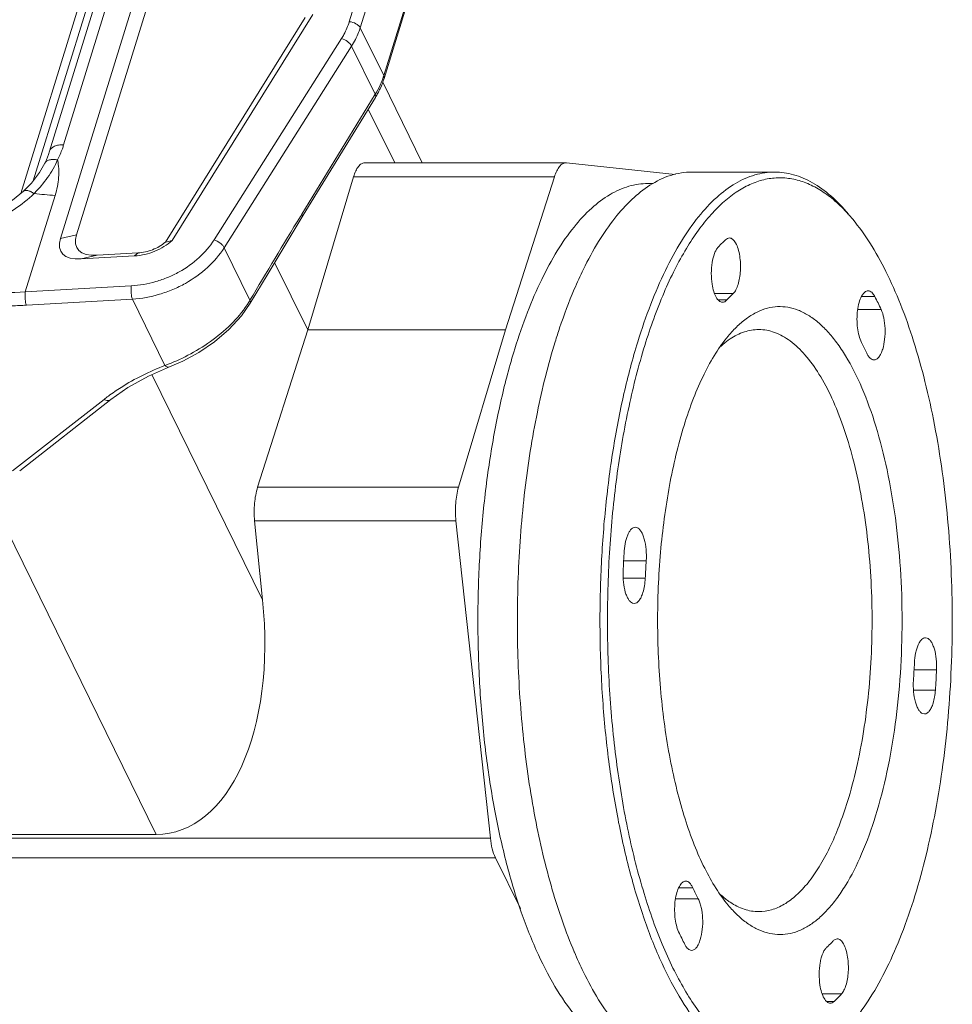
# Model space of a CAD drawing. Units: millimetres. Extents: x 2688 to 3282, y 481 to 901.
# Drawn here: x 2852 to 2901, y 531 to 582 of the extents above; entities that cross this region are included whole.
import ezdxf

# ---------------------------------------------------------------- set-up
doc = ezdxf.new("R2010")
doc.units = ezdxf.units.MM
doc.header["$LTSCALE"] = 65.395
doc.layers.get('0').update_dxf_attribs({"linetype": 'CONTINUOUS', "lineweight": 30})
doc.layers.add('1', color=7, linetype='CONTINUOUS')

msp = doc.modelspace()

# ---------------------------------------------------------------- linework, layer by layer
at = {"color": 7, "linetype": 'Continuous', "lineweight": 0}
for p, q in [((2887.628, 574.514), (2891.957, 574.514)), ((2885.593, 573.914), (2885.325, 573.914)), ((2888.813, 568.15), (2889.789, 568.15)), ((2896.512, 567.988), (2897.211, 567.988)), ((2889.454, 567.811), (2888.998, 567.811)), ((2897.54, 567.32), (2896.315, 567.32)), ((2884.656, 555.904), (2884.742, 555.888)), ((2884.049, 554.146), (2885.232, 554.146)), ((2885.179, 553.232), (2884.021, 553.232)), ((2884.6, 551.915), (2884.514, 551.931)), ((2899.866, 550.112), (2899.953, 550.096)), ((2899.268, 548.43), (2900.447, 548.43)), ((2900.386, 547.366), (2899.239, 547.366)), ((2899.811, 546.123), (2899.724, 546.139)), ((2886.933, 537.01), (2887.676, 537.01)), ((2887.958, 536.435), (2886.765, 536.435)), ((2881.463, 533.647), (2881.46, 533.652)), ((2894.454, 531.455), (2895.469, 531.455)), ((2895.079, 531.06), (2894.691, 531.06))]:
    msp.add_line(p, q, dxfattribs=at)
for centre, radius, start, end in [((2888.705, 565.906), 9.571, 39.8417, 42.0503), ((2901.845, 559.681), 22.161, 153.9274, 156.909), ((2881.296, 559.763), 17.915, 24.9471, 27.3299), ((2882.535, 558.378), 15.725, 24.9728, 27.3042), ((2937.116, 551.065), 53.157, 176.1209, 177.27), ((2930.635, 551.066), 45.508, 176.1191, 177.2718), ((2853.831, 550.961), 45.508, 356.1191, 357.2718), ((2847.35, 550.962), 53.157, 356.1209, 357.27), ((2901.931, 543.649), 15.725, 204.9728, 207.3042), ((2903.171, 542.264), 17.915, 204.9471, 207.3299), ((2901.269, 542.082), 21.528, 203.0693, 206.1264)]:
    msp.add_arc(centre, radius, start, end, dxfattribs=at)
for points, knots in [([(2891.957, 574.514), (2891.611, 574.514), (2890.892, 574.406), (2889.856, 573.938), (2888.861, 573.181), (2887.913, 572.149), (2887.019, 570.857), (2886.188, 569.319), (2885.429, 567.553), (2884.994, 566.287), (2884.788, 565.621)], [0, 0, 0, 0, 0.085851, 0.177422, 0.279224, 0.394141, 0.523638, 0.668104, 0.827212, 1, 1, 1, 1]), ([(2895.812, 572.316), (2895.595, 572.556), (2895.157, 572.993), (2894.446, 573.534), (2893.717, 573.925), (2892.973, 574.162), (2892.221, 574.24), (2891.47, 574.157), (2890.727, 573.915), (2889.998, 573.519), (2889.288, 572.973), (2888.6, 572.283), (2887.937, 571.452), (2887.304, 570.487), (2886.703, 569.393), (2885.928, 567.72), (2885.446, 566.372), (2885.156, 565.435)], [0, 0, 0, 0, 0.06004, 0.115032, 0.16578, 0.213425, 0.259433, 0.305466, 0.353189, 0.404053, 0.459194, 0.519401, 0.585165, 0.656738, 0.734163, 0.817353, 1, 1, 1, 1]), ([(2885.419, 573.819), (2885.76, 574.036), (2886.302, 574.303), (2887.064, 574.484), (2887.442, 574.514), (2887.628, 574.514)], [0, 0, 0, 0, 0.517906, 0.761388, 1, 1, 1, 1]), ([(2895.826, 572.31), (2895.542, 572.65), (2894.961, 573.261), (2893.993, 573.973), (2892.988, 574.413), (2892.292, 574.514), (2891.957, 574.514)], [0, 0, 0, 0, 0.289878, 0.547724, 0.780758, 1, 1, 1, 1]), ([(2885.326, 573.914), (2884.988, 573.914), (2884.288, 573.809), (2883.279, 573.353), (2882.308, 572.615), (2881.384, 571.61), (2880.513, 570.351), (2879.704, 568.852), (2878.964, 567.131), (2878.54, 565.897), (2878.34, 565.248)], [0, 0, 0, 0, 0.085851, 0.17742, 0.279221, 0.394137, 0.523633, 0.6681, 0.82721, 1, 1, 1, 1]), ([(2881.939, 569.421), (2882.182, 569.917), (2882.684, 570.841), (2883.53, 572.076), (2884.425, 573.076), (2885.085, 573.605), (2885.419, 573.819)], [0, 0, 0, 0, 0.292034, 0.555317, 0.790485, 1, 1, 1, 1]), ([(2899.31, 536.592), (2899.528, 537.298), (2899.929, 538.766), (2900.589, 541.88), (2901.133, 546.027), (2901.342, 551.153), (2901.109, 556.272), (2900.546, 560.404), (2899.87, 563.499), (2899.279, 565.614), (2898.599, 567.546), (2897.839, 569.27), (2897.009, 570.765), (2896.38, 571.646), (2896.053, 572.038)], [0, 0, 0, 0, 0.060551, 0.124626, 0.260719, 0.402721, 0.544557, 0.680167, 0.743886, 0.804027, 0.860057, 0.911553, 0.958232, 1, 1, 1, 1]), ([(2888.683, 568.64), (2888.654, 568.827), (2888.628, 569.206), (2888.669, 569.748), (2888.768, 570.162), (2888.888, 570.426), (2888.959, 570.53), (2888.998, 570.572)], [0, 0, 0, 0, 0.283583, 0.566186, 0.813231, 0.915095, 1, 1, 1, 1]), ([(2888.998, 570.572), (2889.03, 570.607), (2889.156, 570.742), (2889.287, 570.873), (2889.387, 570.967)], [0, 0, 0, 0, 0.255212, 1, 1, 1, 1]), ([(2889.387, 570.967), (2889.416, 570.995), (2889.478, 571.04), (2889.553, 571.059), (2889.588, 571.059)], [0, 0, 0, 0, 0.534552, 1, 1, 1, 1]), ([(2889.588, 571.059), (2889.618, 571.059), (2889.68, 571.046), (2889.767, 570.992), (2889.848, 570.908), (2889.955, 570.746), (2890.06, 570.477), (2890.111, 570.241), (2890.131, 570.11)], [0, 0, 0, 0, 0.076178, 0.160928, 0.260001, 0.376092, 0.659185, 1, 1, 1, 1]), ([(2890.131, 570.11), (2890.171, 569.856), (2890.186, 569.469), (2890.133, 568.973), (2890.08, 568.736), (2890.046, 568.626)], [0, 0, 0, 0, 0.51617, 0.769431, 1, 1, 1, 1]), ([(2889.226, 567.691), (2889.197, 567.691), (2889.134, 567.704), (2889.047, 567.758), (2888.966, 567.842), (2888.86, 568.004), (2888.754, 568.273), (2888.703, 568.51), (2888.683, 568.64)], [0, 0, 0, 0, 0.076175, 0.160935, 0.260019, 0.37611, 0.659204, 1, 1, 1, 1]), ([(2890.046, 568.626), (2890.016, 568.529), (2889.95, 568.359), (2889.847, 568.205), (2889.789, 568.15)], [0, 0, 0, 0, 0.561909, 1, 1, 1, 1]), ([(2880.459, 565.621), (2880.534, 565.864), (2880.833, 566.793), (2881.176, 567.709), (2881.46, 568.373)], [0, 0, 0, 0, 0.260311, 1, 1, 1, 1]), ([(2889.789, 568.15), (2889.761, 568.124), (2889.646, 568.014), (2889.536, 567.899), (2889.454, 567.811)], [0, 0, 0, 0, 0.244875, 1, 1, 1, 1]), ([(2896.509, 565.592), (2896.454, 565.698), (2896.366, 565.946), (2896.292, 566.356), (2896.267, 566.806), (2896.295, 567.254), (2896.373, 567.659), (2896.479, 567.95), (2896.589, 568.125), (2896.673, 568.217), (2896.763, 568.276), (2896.829, 568.29), (2896.86, 568.29)], [0, 0, 0, 0, 0.121583, 0.266231, 0.423158, 0.579635, 0.723018, 0.8427, 0.891683, 0.933275, 0.968552, 1, 1, 1, 1]), ([(2896.86, 568.29), (2896.892, 568.29), (2896.96, 568.275), (2897.054, 568.212), (2897.14, 568.114), (2897.188, 568.033), (2897.211, 567.988)], [0, 0, 0, 0, 0.197821, 0.421204, 0.68668, 1, 1, 1, 1]), ([(2889.454, 567.811), (2889.422, 567.776), (2889.354, 567.717), (2889.266, 567.691), (2889.226, 567.691)], [0, 0, 0, 0, 0.542902, 1, 1, 1, 1]), ([(2889.525, 565.921), (2889.679, 566.106), (2889.994, 566.446), (2890.505, 566.874), (2891.032, 567.191), (2891.569, 567.395), (2892.115, 567.481), (2892.662, 567.446), (2893.204, 567.294), (2893.735, 567.025), (2894.253, 566.644), (2894.755, 566.156), (2895.239, 565.563), (2895.879, 564.599), (2896.601, 563.149), (2897.318, 561.143), (2897.897, 558.86), (2898.322, 556.361), (2898.582, 553.714), (2898.669, 550.993), (2898.58, 548.272), (2898.317, 545.627), (2897.889, 543.131), (2897.484, 541.541), (2897.251, 540.788)], [0, 0, 0, 0, 0.022368, 0.042795, 0.061547, 0.079017, 0.09573, 0.112304, 0.129375, 0.147517, 0.16718, 0.188684, 0.212229, 0.237917, 0.295728, 0.361728, 0.434853, 0.513629, 0.596311, 0.680978, 0.76563, 0.848267, 0.92697, 1, 1, 1, 1]), ([(2897.54, 567.32), (2897.606, 567.178), (2897.701, 566.846), (2897.76, 566.315), (2897.741, 565.764), (2897.674, 565.402), (2897.623, 565.236)], [0, 0, 0, 0, 0.22132, 0.483082, 0.753816, 1, 1, 1, 1]), ([(2887.215, 561.239), (2887.363, 561.718), (2887.677, 562.628), (2888.226, 563.895), (2888.828, 564.991), (2889.287, 565.635), (2889.525, 565.921)], [0, 0, 0, 0, 0.28652, 0.549619, 0.787601, 1, 1, 1, 1]), ([(2889.631, 565.771), (2889.861, 565.925), (2890.339, 566.172), (2890.873, 566.264), (2891.128, 566.264)], [0, 0, 0, 0, 0.520173, 1, 1, 1, 1]), ([(2891.128, 566.264), (2891.267, 566.264), (2891.55, 566.238), (2892.122, 566.081), (2892.835, 565.673), (2893.616, 564.915), (2894.343, 563.895), (2895.005, 562.63), (2895.593, 561.143), (2896.095, 559.461), (2896.503, 557.615), (2896.807, 555.641), (2897.068, 552.87), (2897.1, 550.048), (2896.903, 547.252), (2896.645, 545.235), (2896.28, 543.331), (2895.959, 542.114), (2895.78, 541.534)], [0, 0, 0, 0, 0.015433, 0.03128, 0.065561, 0.105153, 0.151171, 0.20392, 0.263167, 0.328312, 0.398502, 0.472697, 0.549729, 0.707171, 0.785029, 0.860575, 0.9326, 1, 1, 1, 1]), ([(2881.46, 533.652), (2881.008, 534.713), (2880.209, 537.026), (2879.335, 540.759), (2878.743, 544.847), (2878.453, 549.147), (2878.475, 553.513), (2878.81, 557.792), (2879.445, 561.836), (2880.085, 564.408), (2880.459, 565.621)], [0, 0, 0, 0, 0.106411, 0.225218, 0.353335, 0.487123, 0.622637, 0.755841, 0.882817, 1, 1, 1, 1]), ([(2884.788, 565.621), (2884.512, 564.727), (2884.017, 562.852), (2883.456, 559.918), (2883.058, 556.81), (2882.831, 553.59), (2882.78, 550.319), (2882.906, 547.062), (2883.206, 543.882), (2883.675, 540.841), (2884.302, 537.996), (2885.077, 535.404), (2885.983, 533.112), (2887.003, 531.164), (2887.969, 529.807), (2888.792, 528.944), (2889.576, 528.28), (2890.425, 527.795), (2891.307, 527.553), (2891.743, 527.514), (2891.957, 527.514)], [0, 0, 0, 0, 0.067393, 0.139408, 0.214946, 0.292795, 0.371675, 0.450278, 0.5273, 0.601486, 0.671668, 0.736806, 0.796045, 0.848788, 0.894801, 0.915377, 0.934447, 0.968724, 0.984569, 1, 1, 1, 1]), ([(2885.156, 565.435), (2884.832, 564.384), (2884.265, 562.169), (2883.665, 558.69), (2883.292, 555.004), (2883.158, 551.21), (2883.267, 547.41), (2883.616, 543.708), (2884.194, 540.203), (2884.985, 536.99), (2885.829, 534.555), (2886.605, 532.831), (2887.208, 531.702), (2887.845, 530.704), (2888.512, 529.844), (2889.206, 529.126), (2889.924, 528.557), (2890.661, 528.14), (2891.413, 527.882), (2892.175, 527.787), (2892.937, 527.857), (2893.691, 528.09), (2894.431, 528.483), (2895.151, 529.029), (2895.596, 529.471), (2895.814, 529.714)], [0, 0, 0, 0, 0.072784, 0.15118, 0.233496, 0.317864, 0.402332, 0.484947, 0.56383, 0.63726, 0.703775, 0.734096, 0.762325, 0.788418, 0.812385, 0.834308, 0.854356, 0.872808, 0.890072, 0.906676, 0.923232, 0.940357, 0.958598, 0.978379, 1, 1, 1, 1]), ([(2889.127, 565.372), (2889.168, 565.409), (2889.328, 565.552), (2889.499, 565.683), (2889.631, 565.771)], [0, 0, 0, 0, 0.259036, 1, 1, 1, 1]), ([(2878.34, 565.248), (2878.07, 564.377), (2877.589, 562.55), (2877.041, 559.69), (2876.653, 556.662), (2876.432, 553.524), (2876.383, 550.337), (2876.505, 547.163), (2876.798, 544.065), (2877.254, 541.101), (2877.866, 538.329), (2878.621, 535.803), (2879.503, 533.57), (2880.498, 531.671), (2881.439, 530.349), (2882.24, 529.507), (2883.005, 528.861), (2883.832, 528.388), (2884.692, 528.152), (2885.116, 528.114), (2885.325, 528.114)], [0, 0, 0, 0, 0.067393, 0.139407, 0.214945, 0.292793, 0.371673, 0.450274, 0.527296, 0.601483, 0.671664, 0.736803, 0.796043, 0.848786, 0.894799, 0.915376, 0.934446, 0.968724, 0.984569, 1, 1, 1, 1]), ([(2897.165, 564.669), (2897.131, 564.669), (2897.056, 564.687), (2896.956, 564.76), (2896.865, 564.873), (2896.815, 564.966), (2896.79, 565.018)], [0, 0, 0, 0, 0.193075, 0.414617, 0.681926, 1, 1, 1, 1]), ([(2897.623, 565.236), (2897.597, 565.155), (2897.543, 565.008), (2897.435, 564.825), (2897.311, 564.702), (2897.21, 564.669), (2897.165, 564.669)], [0, 0, 0, 0, 0.332622, 0.607113, 0.823608, 1, 1, 1, 1]), ([(2889.525, 536.106), (2889.293, 536.384), (2888.847, 537.009), (2888.259, 538.069), (2887.72, 539.291), (2887.238, 540.661), (2886.818, 542.161), (2886.339, 544.355), (2885.94, 547.285), (2885.774, 550.915), (2885.923, 554.55), (2886.377, 558.008), (2886.897, 560.209), (2887.215, 561.239)], [0, 0, 0, 0, 0.04177, 0.088451, 0.139949, 0.195982, 0.256126, 0.319848, 0.455464, 0.597308, 0.739317, 0.875417, 1, 1, 1, 1]), ([(2884.081, 554.661), (2884.092, 554.826), (2884.124, 555.064), (2884.202, 555.36), (2884.273, 555.545), (2884.354, 555.697), (2884.446, 555.811), (2884.546, 555.885), (2884.621, 555.904), (2884.656, 555.904)], [0, 0, 0, 0, 0.339981, 0.492652, 0.629151, 0.747246, 0.846331, 0.928474, 1, 1, 1, 1]), ([(2884.742, 555.888), (2884.784, 555.872), (2884.868, 555.813), (2884.971, 555.679), (2885.062, 555.497), (2885.167, 555.184), (2885.241, 554.727), (2885.245, 554.344), (2885.232, 554.146)], [0, 0, 0, 0, 0.071324, 0.159632, 0.267073, 0.392623, 0.684454, 1, 1, 1, 1]), ([(2884.514, 551.931), (2884.473, 551.946), (2884.392, 552.003), (2884.291, 552.13), (2884.202, 552.302), (2884.098, 552.6), (2884.02, 553.038), (2884.01, 553.406), (2884.019, 553.597)], [0, 0, 0, 0, 0.071709, 0.159871, 0.266705, 0.391423, 0.682247, 1, 1, 1, 1]), ([(2885.179, 553.232), (2885.173, 553.1), (2885.147, 552.847), (2885.093, 552.598), (2885.057, 552.482)], [0, 0, 0, 0, 0.52379, 1, 1, 1, 1]), ([(2885.057, 552.482), (2885.032, 552.401), (2884.977, 552.255), (2884.87, 552.071), (2884.746, 551.948), (2884.645, 551.915), (2884.6, 551.915)], [0, 0, 0, 0, 0.332513, 0.606971, 0.823508, 1, 1, 1, 1]), ([(2899.287, 548.795), (2899.296, 548.968), (2899.324, 549.219), (2899.401, 549.531), (2899.472, 549.728), (2899.555, 549.89), (2899.649, 550.012), (2899.752, 550.092), (2899.83, 550.112), (2899.866, 550.112)], [0, 0, 0, 0, 0.339091, 0.492342, 0.629626, 0.748369, 0.847671, 0.92941, 1, 1, 1, 1]), ([(2899.953, 550.096), (2899.993, 550.081), (2900.075, 550.025), (2900.175, 549.897), (2900.264, 549.725), (2900.369, 549.428), (2900.446, 548.99), (2900.456, 548.621), (2900.447, 548.43)], [0, 0, 0, 0, 0.071709, 0.159871, 0.266705, 0.391423, 0.682247, 1, 1, 1, 1]), ([(2899.724, 546.139), (2899.683, 546.155), (2899.598, 546.215), (2899.495, 546.349), (2899.405, 546.53), (2899.3, 546.843), (2899.225, 547.3), (2899.221, 547.683), (2899.235, 547.881)], [0, 0, 0, 0, 0.071324, 0.159632, 0.267073, 0.392623, 0.684454, 1, 1, 1, 1]), ([(2900.386, 547.366), (2900.377, 547.246), (2900.351, 547.019), (2900.3, 546.795), (2900.268, 546.691)], [0, 0, 0, 0, 0.523046, 1, 1, 1, 1]), ([(2900.268, 546.691), (2900.243, 546.609), (2900.188, 546.463), (2900.08, 546.28), (2899.957, 546.157), (2899.856, 546.123), (2899.811, 546.123)], [0, 0, 0, 0, 0.332513, 0.606971, 0.823508, 1, 1, 1, 1]), ([(2895.78, 541.534), (2895.646, 541.102), (2895.364, 540.281), (2894.872, 539.135), (2894.332, 538.136), (2893.752, 537.298), (2893.137, 536.629), (2892.491, 536.137), (2891.819, 535.833), (2891.353, 535.764), (2891.128, 535.764)], [0, 0, 0, 0, 0.172779, 0.331899, 0.476362, 0.60586, 0.720777, 0.822577, 0.914149, 1, 1, 1, 1]), ([(2897.251, 540.788), (2897.042, 540.11), (2896.591, 538.854), (2895.869, 537.41), (2895.229, 536.451), (2894.746, 535.861), (2894.245, 535.375), (2893.727, 534.997), (2893.197, 534.731), (2892.656, 534.58), (2892.11, 534.547), (2891.565, 534.634), (2891.029, 534.837), (2890.504, 535.155), (2889.993, 535.582), (2889.679, 535.921), (2889.525, 536.106)], [0, 0, 0, 0, 0.182347, 0.342035, 0.412993, 0.478034, 0.537447, 0.591785, 0.641938, 0.689154, 0.735013, 0.781275, 0.829639, 0.881551, 0.938095, 1, 1, 1, 1]), ([(2886.927, 534.708), (2886.876, 534.817), (2886.795, 535.068), (2886.728, 535.477), (2886.709, 535.92), (2886.741, 536.358), (2886.821, 536.751), (2886.927, 537.031), (2887.035, 537.2), (2887.118, 537.289), (2887.207, 537.345), (2887.271, 537.359), (2887.301, 537.359)], [0, 0, 0, 0, 0.125343, 0.271927, 0.429062, 0.584473, 0.726148, 0.844145, 0.892475, 0.933619, 0.96865, 1, 1, 1, 1]), ([(2887.301, 537.359), (2887.336, 537.359), (2887.411, 537.341), (2887.511, 537.267), (2887.602, 537.154), (2887.652, 537.061), (2887.676, 537.01)], [0, 0, 0, 0, 0.193079, 0.414615, 0.681908, 1, 1, 1, 1]), ([(2889.628, 536.258), (2889.584, 536.287), (2889.404, 536.414), (2889.234, 536.556), (2889.112, 536.669)], [0, 0, 0, 0, 0.241164, 1, 1, 1, 1]), ([(2896.053, 529.989), (2896.389, 530.392), (2897.035, 531.301), (2897.884, 532.847), (2898.659, 534.632), (2899.101, 535.916), (2899.31, 536.592)], [0, 0, 0, 0, 0.212393, 0.450381, 0.713463, 1, 1, 1, 1]), ([(2887.958, 536.435), (2887.992, 536.37), (2888.051, 536.224), (2888.143, 535.889), (2888.201, 535.419), (2888.186, 534.851), (2888.117, 534.477), (2888.064, 534.305)], [0, 0, 0, 0, 0.101188, 0.216997, 0.478389, 0.751406, 1, 1, 1, 1]), ([(2891.128, 535.764), (2890.873, 535.764), (2890.337, 535.855), (2889.858, 536.104), (2889.628, 536.258)], [0, 0, 0, 0, 0.479764, 1, 1, 1, 1]), ([(2887.607, 533.737), (2887.575, 533.737), (2887.506, 533.752), (2887.413, 533.815), (2887.327, 533.913), (2887.278, 533.994), (2887.255, 534.039)], [0, 0, 0, 0, 0.197822, 0.421199, 0.686657, 1, 1, 1, 1]), ([(2888.064, 534.305), (2888.039, 534.223), (2887.984, 534.077), (2887.877, 533.893), (2887.753, 533.77), (2887.652, 533.737), (2887.607, 533.737)], [0, 0, 0, 0, 0.332653, 0.607119, 0.823614, 1, 1, 1, 1]), ([(2894.677, 533.877), (2894.706, 533.903), (2894.82, 534.014), (2894.931, 534.128), (2895.012, 534.216)], [0, 0, 0, 0, 0.244875, 1, 1, 1, 1]), ([(2895.012, 534.216), (2895.044, 534.252), (2895.112, 534.311), (2895.2, 534.336), (2895.241, 534.336)], [0, 0, 0, 0, 0.542902, 1, 1, 1, 1]), ([(2895.241, 534.336), (2895.27, 534.336), (2895.333, 534.323), (2895.42, 534.269), (2895.501, 534.185), (2895.607, 534.023), (2895.713, 533.754), (2895.764, 533.518), (2895.784, 533.387)], [0, 0, 0, 0, 0.076175, 0.160935, 0.260019, 0.37611, 0.659204, 1, 1, 1, 1]), ([(2894.335, 531.917), (2894.305, 532.11), (2894.28, 532.501), (2894.319, 532.98), (2894.396, 533.333), (2894.471, 533.557), (2894.561, 533.739), (2894.637, 533.839), (2894.677, 533.877)], [0, 0, 0, 0, 0.287364, 0.572466, 0.702479, 0.818633, 0.918195, 1, 1, 1, 1]), ([(2895.784, 533.387), (2895.823, 533.133), (2895.838, 532.746), (2895.785, 532.25), (2895.732, 532.013), (2895.698, 531.903)], [0, 0, 0, 0, 0.51617, 0.769431, 1, 1, 1, 1]), ([(2885.419, 528.208), (2885.086, 528.421), (2884.426, 528.951), (2883.531, 529.95), (2882.685, 531.184), (2882.184, 532.107), (2881.941, 532.602)], [0, 0, 0, 0, 0.209528, 0.444698, 0.707967, 1, 1, 1, 1]), ([(2894.878, 530.968), (2894.849, 530.968), (2894.786, 530.981), (2894.699, 531.035), (2894.618, 531.119), (2894.512, 531.281), (2894.406, 531.55), (2894.355, 531.787), (2894.335, 531.917)], [0, 0, 0, 0, 0.076178, 0.160928, 0.260001, 0.376092, 0.659185, 1, 1, 1, 1]), ([(2895.698, 531.903), (2895.67, 531.814), (2895.61, 531.656), (2895.52, 531.511), (2895.469, 531.455)], [0, 0, 0, 0, 0.554677, 1, 1, 1, 1]), ([(2895.469, 531.455), (2895.437, 531.42), (2895.311, 531.285), (2895.18, 531.154), (2895.079, 531.06)], [0, 0, 0, 0, 0.255212, 1, 1, 1, 1]), ([(2895.079, 531.06), (2895.05, 531.032), (2894.989, 530.987), (2894.913, 530.968), (2894.878, 530.968)], [0, 0, 0, 0, 0.534552, 1, 1, 1, 1])]:
    msp.add_open_spline(points, degree=3, knots=knots, dxfattribs=at)
at = {"layer": '1', "color": 7, "linetype": 'Continuous', "lineweight": 0}
for p, q in [((2854.535, 571.037), (2865.747, 607.317)), ((2866.255, 606.438), (2855.376, 571.232)), ((2854.696, 575.937), (2862.926, 602.57)), ((2853.964, 575.613), (2862.195, 602.246)), ((2873.46, 594.656), (2869.669, 582.387)), ((2870.241, 582.078), (2874.032, 594.346)), ((2853.101, 574.05), (2859.231, 593.887)), ((2858.711, 593.626), (2852.459, 573.395)), ((2875.265, 591.834), (2871.474, 579.565)), ((2871.491, 579.418), (2875.283, 591.686)), ((2860.033, 570.84), (2867.355, 582.605)), ((2867.753, 582.77), (2860.385, 570.929)), ((2871.474, 579.565), (2870.241, 582.078)), ((2862.583, 570.959), (2869.261, 581.514)), ((2869.789, 581.107), (2863.111, 570.551)), ((2869.789, 581.107), (2871.026, 578.586)), ((2871.421, 579.221), (2873.493, 574.999)), ((2871.026, 578.586), (2867.174, 572.299)), ((2871.036, 578.423), (2867.255, 572.25)), ((2870.664, 577.816), (2872.047, 574.999)), ((2870.471, 574.999), (2881.021, 574.999)), ((2881.054, 574.997), (2881.02, 574.998)), ((2886.745, 574.381), (2881.054, 574.997)), ((2867.491, 566.246), (2869.893, 574.269)), ((2869.893, 574.269), (2880.42, 574.269)), ((2880.42, 574.269), (2877.85, 566.246)), ((2852.688, 568.234), (2854.251, 573.292)), ((2867.255, 572.25), (2866.299, 570.681)), ((2867.104, 572.185), (2867.174, 572.299)), ((2854.535, 571.037), (2855.376, 571.232)), ((2864.463, 567.795), (2863.111, 570.551)), ((2856.45, 570.155), (2855.61, 569.96)), ((2858.418, 570.121), (2855.61, 569.96)), ((2856.45, 570.155), (2858.595, 570.278)), ((2858.419, 570.121), (2858.595, 570.278)), ((2865.757, 569.78), (2867.491, 566.246)), ((2852.688, 568.234), (2858.243, 568.552)), ((2858.3, 567.855), (2852.744, 567.537)), ((2858.3, 567.855), (2860.004, 564.381)), ((2864.478, 567.638), (2864.478, 567.638)), ((2864.865, 557.998), (2867.491, 566.246)), ((2867.491, 566.246), (2877.85, 566.246)), ((2877.85, 566.246), (2875.391, 557.998)), ((2859.15, 563.822), (2860.242, 564.303)), ((2865.117, 552.099), (2859.326, 563.899)), ((2860.242, 564.303), (2860.242, 564.303)), ((2852.022, 558.853), (2856.814, 562.603)), ((2857.178, 562.597), (2852.394, 558.854)), ((2850.735, 557.755), (2859.54, 539.812)), ((2875.391, 557.998), (2864.865, 557.998)), ((2864.708, 556.246), (2875.26, 556.246)), ((2865.117, 552.099), (2864.708, 556.246)), ((2875.26, 556.246), (2877.061, 539.619)), ((2877.061, 539.619), (2839.189, 539.619)), ((2839.23, 539.812), (2859.54, 539.812)), ((2839.252, 538.589), (2877.327, 538.589)), ((2878.633, 535.928), (2877.327, 538.589))]:
    msp.add_line(p, q, dxfattribs=at)
for points in [[(2853.964, 575.613), (2853.904, 575.432), (2853.794, 575.156), (2853.708, 574.971)], [(2853.708, 574.971), (2853.431, 574.485), (2853.015, 573.936), (2852.601, 573.51)], [(2852.601, 573.51), (2852.024, 573.042), (2851.27, 572.599), (2850.572, 572.319)], [(2864.478, 567.638), (2865.356, 569.114), (2866.299, 570.681)], [(2860.242, 564.303), (2860.94, 564.609), (2861.776, 565.062), (2862.598, 565.615), (2863.359, 566.258), (2864.016, 566.973), (2864.478, 567.638)], [(2857.178, 562.597), (2858.065, 563.218), (2859.15, 563.822)]]:
    msp.add_lwpolyline(points, dxfattribs=at)
for centre, radius, start, end in [((2867.695, 580.735), 3.956, 337.7393, 342.8092), ((2866.921, 580.944), 4.826, 328.5074, 330.1473), ((2867.063, 580.863), 4.662, 330.1398, 333.0446), ((2855.32, 591.758), 18.496, 263.2621, 266.6852), ((3156.962, 394.805), 339.825, 148.5353, 149.39915), ((2856.431, 585.766), 15.355, 283.5674, 284.922), ((2859.976, 570.458), 5.218, 328.0307, 329.3066), ((2856.921, 572.916), 9.075, 289.8631, 291.0141), ((2863.207, 554.432), 10.374, 126.4376, 128.0359)]:
    msp.add_arc(centre, radius, start, end, dxfattribs=at)
for centre, major_axis, ratio, start_param, end_param in [((2858.822, 572.709), (3.405, 2.208), 0.379139, 2.715372, 3.728398), ((2857.982, 572.514), (3.405, 2.208), 0.379139, 2.715372, 3.728398), ((2858.209, 552.099), (-1.924, 12.241), 0.552798, -3.228268, -1.657472)]:
    msp.add_ellipse(centre, major_axis=major_axis, ratio=ratio, start_param=start_param, end_param=end_param, dxfattribs=at)
for points, knots in [([(2869.261, 581.514), (2869.306, 581.584), (2869.469, 581.861), (2869.598, 582.159), (2869.669, 582.387)], [0, 0, 0, 0, 0.257122, 1, 1, 1, 1]), ([(2870.241, 582.078), (2870.22, 582.12), (2870.153, 582.202), (2869.967, 582.329), (2869.79, 582.38), (2869.669, 582.387)], [0, 0, 0, 0, 0.211163, 0.461409, 1, 1, 1, 1]), ([(2870.241, 582.078), (2870.216, 581.995), (2870.098, 581.657), (2869.933, 581.335), (2869.789, 581.107)], [0, 0, 0, 0, 0.243398, 1, 1, 1, 1]), ([(2869.261, 581.514), (2869.376, 581.481), (2869.537, 581.393), (2869.705, 581.24), (2869.768, 581.151), (2869.789, 581.107)], [0, 0, 0, 0, 0.527026, 0.78342, 1, 1, 1, 1]), ([(2871.219, 578.75), (2871.247, 578.804), (2871.351, 579.021), (2871.438, 579.246), (2871.491, 579.418)], [0, 0, 0, 0, 0.254004, 1, 1, 1, 1]), ([(2871.491, 579.418), (2871.498, 579.44), (2871.502, 579.493), (2871.486, 579.541), (2871.474, 579.565)], [0, 0, 0, 0, 0.474245, 1, 1, 1, 1]), ([(2871.356, 579.236), (2871.334, 579.181), (2871.237, 578.958), (2871.121, 578.743), (2871.026, 578.586)], [0, 0, 0, 0, 0.245056, 1, 1, 1, 1]), ([(2871.026, 578.586), (2871.039, 578.558), (2871.059, 578.504), (2871.049, 578.444), (2871.036, 578.423)], [0, 0, 0, 0, 0.560271, 1, 1, 1, 1]), ([(2854.696, 575.937), (2854.609, 575.942), (2854.444, 575.937), (2854.221, 575.879), (2854.05, 575.774), (2853.981, 575.667), (2853.964, 575.613)], [0, 0, 0, 0, 0.306284, 0.574441, 0.801549, 1, 1, 1, 1]), ([(2854.696, 575.937), (2854.676, 575.87), (2854.587, 575.602), (2854.476, 575.341), (2854.382, 575.15)], [0, 0, 0, 0, 0.246231, 1, 1, 1, 1]), ([(2854.382, 575.15), (2854.315, 574.989), (2854.151, 574.676), (2853.865, 574.223), (2853.53, 573.791), (2853.28, 573.522), (2853.15, 573.389)], [0, 0, 0, 0, 0.242213, 0.489765, 0.742261, 1, 1, 1, 1]), ([(2854.382, 575.15), (2854.306, 575.164), (2854.162, 575.18), (2853.962, 575.159), (2853.801, 575.094), (2853.729, 575.014), (2853.708, 574.971)], [0, 0, 0, 0, 0.313409, 0.583052, 0.807213, 1, 1, 1, 1]), ([(2854.382, 575.15), (2854.443, 574.85), (2854.473, 574.216), (2854.345, 573.598), (2854.251, 573.292)], [0, 0, 0, 0, 0.48924, 1, 1, 1, 1]), ([(2870.47, 574.999), (2870.412, 574.998), (2870.284, 574.956), (2870.128, 574.797), (2869.993, 574.562), (2869.925, 574.374), (2869.893, 574.269)], [0, 0, 0, 0, 0.175611, 0.391312, 0.666019, 1, 1, 1, 1]), ([(2881.02, 574.999), (2880.961, 574.998), (2880.83, 574.956), (2880.667, 574.798), (2880.526, 574.562), (2880.453, 574.374), (2880.42, 574.269)], [0, 0, 0, 0, 0.177721, 0.394565, 0.668575, 1, 1, 1, 1]), ([(2853.15, 573.389), (2852.835, 573.078), (2852.13, 572.51), (2851.318, 572.108), (2850.89, 571.955)], [0, 0, 0, 0, 0.493538, 1, 1, 1, 1]), ([(2853.15, 573.389), (2853.094, 573.426), (2852.988, 573.488), (2852.833, 573.547), (2852.7, 573.562), (2852.625, 573.533), (2852.601, 573.51)], [0, 0, 0, 0, 0.339708, 0.618659, 0.833066, 1, 1, 1, 1]), ([(2867.185, 572.136), (2867.198, 572.157), (2867.208, 572.216), (2867.188, 572.271), (2867.174, 572.299)], [0, 0, 0, 0, 0.439713, 1, 1, 1, 1]), ([(2862.583, 570.959), (2862.367, 570.617), (2861.815, 569.977), (2860.947, 569.364), (2860.162, 568.985), (2859.333, 568.692), (2858.679, 568.577), (2858.243, 568.552)], [0, 0, 0, 0, 0.236281, 0.487134, 0.615867, 0.745107, 1, 1, 1, 1]), ([(2858.3, 567.855), (2858.782, 567.885), (2859.508, 568.018), (2860.426, 568.347), (2861.297, 568.772), (2862.259, 569.458), (2862.871, 570.171), (2863.111, 570.551)], [0, 0, 0, 0, 0.254562, 0.383765, 0.512511, 0.763531, 1, 1, 1, 1]), ([(2860.385, 570.929), (2860.119, 570.69), (2859.493, 570.307), (2858.779, 570.141), (2858.418, 570.121)], [0, 0, 0, 0, 0.49731, 1, 1, 1, 1]), ([(2858.595, 570.278), (2858.856, 570.293), (2859.373, 570.408), (2859.833, 570.674), (2860.033, 570.84)], [0, 0, 0, 0, 0.501521, 1, 1, 1, 1]), ([(2863.111, 570.551), (2863.09, 570.596), (2863.027, 570.684), (2862.859, 570.838), (2862.698, 570.925), (2862.583, 570.959)], [0, 0, 0, 0, 0.216485, 0.472747, 1, 1, 1, 1]), ([(2858.243, 568.552), (2858.235, 568.495), (2858.228, 568.373), (2858.234, 568.189), (2858.257, 568.013), (2858.283, 567.903), (2858.3, 567.855)], [0, 0, 0, 0, 0.244782, 0.518299, 0.782273, 1, 1, 1, 1]), ([(2849.756, 568.284), (2850.001, 568.261), (2850.977, 568.188), (2851.958, 568.189), (2852.688, 568.234)], [0, 0, 0, 0, 0.252433, 1, 1, 1, 1]), ([(2852.744, 567.537), (2852.727, 567.585), (2852.701, 567.695), (2852.679, 567.872), (2852.672, 568.055), (2852.68, 568.177), (2852.688, 568.234)], [0, 0, 0, 0, 0.217642, 0.481532, 0.755127, 1, 1, 1, 1]), ([(2852.744, 567.537), (2852.493, 567.522), (2851.476, 567.485), (2850.456, 567.527), (2849.694, 567.602)], [0, 0, 0, 0, 0.247125, 1, 1, 1, 1]), ([(2860.175, 564.445), (2860.58, 564.6), (2861.395, 564.979), (2862.55, 565.706), (2863.591, 566.606), (2864.168, 567.319), (2864.403, 567.696)], [0, 0, 0, 0, 0.240176, 0.496486, 0.754074, 1, 1, 1, 1]), ([(2864.478, 567.638), (2864.49, 567.659), (2864.498, 567.717), (2864.477, 567.769), (2864.463, 567.795)], [0, 0, 0, 0, 0.452626, 1, 1, 1, 1]), ([(2857.045, 562.778), (2857.26, 562.937), (2858.19, 563.57), (2859.207, 564.069), (2860.004, 564.381)], [0, 0, 0, 0, 0.238381, 1, 1, 1, 1]), ([(2860.242, 564.303), (2860.205, 564.289), (2860.11, 564.297), (2860.039, 564.349), (2860.004, 564.381)], [0, 0, 0, 0, 0.453352, 1, 1, 1, 1]), ([(2856.814, 562.603), (2856.846, 562.586), (2856.911, 562.558), (2857.01, 562.541), (2857.102, 562.552), (2857.156, 562.58), (2857.178, 562.597)], [0, 0, 0, 0, 0.285016, 0.544649, 0.77974, 1, 1, 1, 1]), ([(2864.865, 557.998), (2864.779, 557.728), (2864.677, 557.142), (2864.678, 556.55), (2864.708, 556.246)], [0, 0, 0, 0, 0.481754, 1, 1, 1, 1]), ([(2875.391, 557.998), (2875.311, 557.727), (2875.218, 557.141), (2875.227, 556.549), (2875.26, 556.246)], [0, 0, 0, 0, 0.480983, 1, 1, 1, 1]), ([(2877.061, 539.619), (2877.082, 539.427), (2877.141, 539.075), (2877.255, 538.735), (2877.327, 538.589)], [0, 0, 0, 0, 0.541501, 1, 1, 1, 1])]:
    msp.add_open_spline(points, degree=3, knots=knots, dxfattribs=at)

doc.saveas('drawing.dxf')
